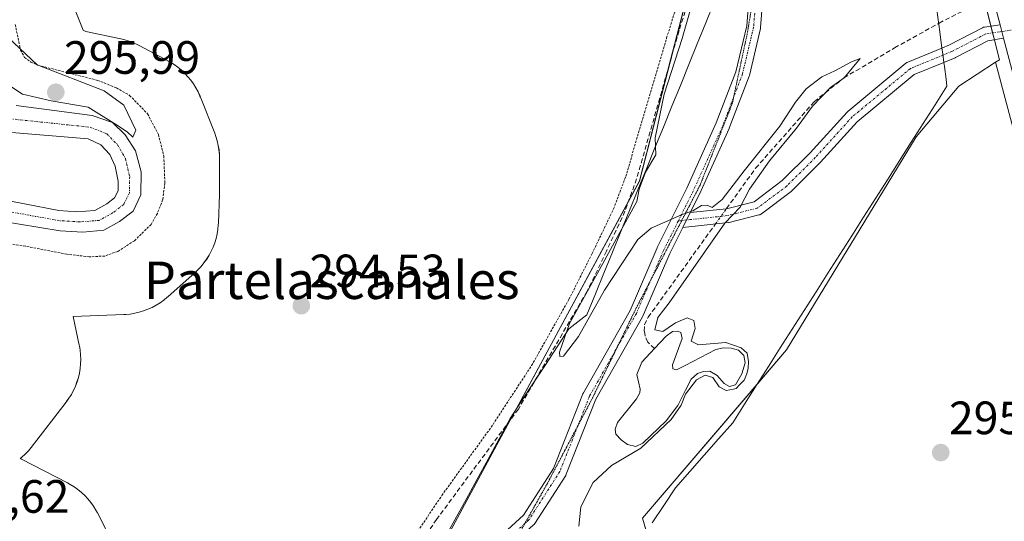
# Model space of a CAD drawing. Units: metres. Extents: x 597734 to 601196, y 4692104 to 4694466.
# Drawn here: x 600847 to 601058, y 4694015 to 4694123 of the extents above; entities that cross this region are included whole.
import ezdxf
from ezdxf.enums import TextEntityAlignment as Align

# ---------------------------------------------------------------- set-up
doc = ezdxf.new("R2010")
doc.units = ezdxf.units.M
doc.header["$MEASUREMENT"] = 0
for name, pattern in [('TRAZO_Y_PUNTO', [1, 0.5, -0.25, 0, -0.25]), ('TRAZOS', [0.75, 0.5, -0.25]), ('TRAZOS2', [0.375, 0.25, -0.125]), ('TRAZOSX2', [1.5, 1, -0.5])]:
    doc.linetypes.add(name, pattern=pattern)
for name, color, linetype, lineweight in [('Alambrada', 19, 'TRAZOS', 0), ('Camino', 19, 'Continuous', 0), ('Camino Cxs', 19, 'Continuous', 0), ('Camino eje', 39, 'TRAZO_Y_PUNTO', 13), ('Carretera de calzada única', 19, 'Continuous', 13), ('Carretera de calzada única Cxs', 19, 'Continuous', 13), ('Carátula', 7, 'Continuous', 5), ('Corriente artificial lineal', 5, 'TRAZOSX2', 13), ('Corriente artificial lineal oculto', 135, 'TRAZO_Y_PUNTO', 13), ('Corriente natural Cxs', 5, 'Continuous', 13), ('Corriente natural eje', 5, 'TRAZO_Y_PUNTO', 0), ('Corriente natural superficial', 5, 'Continuous', 13), ('Cultivos herbáceos CxS', 92, 'Continuous', 0), ('Curva de nivel normal', 36, 'Continuous', 0), ('Espacio natural protegido', 2, 'Continuous', 13), ('Espacio natural protegido CxS', 2, 'Continuous', 0), ('Laguna', 142, 'Continuous', 13), ('Laguna Cxs', 142, 'Continuous', 13), ('Núcleo urbano', 19, 'Continuous', 0), ('Núcleo urbano CxS', 19, 'Continuous', 0), ('Punto de cota en terreno', 7, 'Continuous', 0), ('Rótulo de punto de cota en terreno', 19, 'Continuous', 0), ('Suelo desnudo', 252, 'Continuous', 0), ('Suelo desnudo CxS', 43, 'Continuous', 0), ('Texto cartográfico', 19, 'Continuous', 0), ('Vía pecuaria', 92, 'Continuous', 13), ('Vía pecuaria CxS', 92, 'Continuous', 13), ('Vía pecuaria eje', 92, 'TRAZOS2', 0)]:
    doc.layers.add(name, color=color, linetype=linetype, lineweight=lineweight)
doc.styles.add('Arial', font='txt', dxfattribs={"height": 0.2})

# ---------------------------------------------------------------- blocks, each defined once
blk = doc.blocks.new('*U156')
at = {"layer": 'Cultivos herbáceos CxS', "color": 92, "linetype": 'Continuous', "lineweight": 0}
blk.add_polyline3d([(600843.89, 4694098.51, 293.62), (600861.94, 4694097.03, 293.65), (600864.68, 4694095.71, 293.7), (600866.55, 4694093.68, 293.44), (600867.74, 4694091.17, 293.6), (600868.34, 4694087.93, 293.68), (600868.34, 4694085.89, 293.75), (600867.57, 4694084.42, 293.73), (600865.96, 4694083.13, 293.68), (600863.33, 4694081.7, 293.72), (600859.52, 4694081.42, 293.67), (600855.65, 4694081.65, 293.55), (600833.54, 4694085.98, 293.76)], dxfattribs=at)
blk = doc.blocks.new('*U163')
at = {"layer": 'Espacio natural protegido CxS', "color": 2, "linetype": 'Continuous', "lineweight": 0}
blk.add_polyline3d([(600859.32, 4694124.22, 294.51), (600860.86, 4694120.29, 294.52), (600861.41, 4694119.98, 294.52), (600868.94, 4694118.43, 294.54), (600869.81, 4694118.23, 294.54), (600870.74, 4694117.94, 294.54), (600871.66, 4694117.6, 294.54), (600872.56, 4694117.19, 294.54), (600873.04, 4694116.95, 294.54), (600879.15, 4694113.65, 294.54), (600879.54, 4694113.44, 294.54), (600880.37, 4694112.92, 294.54), (600881.17, 4694112.35, 294.54), (600881.93, 4694111.72, 294.54), (600882.64, 4694111.05, 294.54), (600883.31, 4694110.34, 294.54), (600883.94, 4694109.58, 294.54), (600884.51, 4694108.78, 294.54), (600885.03, 4694107.95, 294.54), (600885.49, 4694107.08, 294.54), (600885.9, 4694106.19, 294.54), (600885.99, 4694105.96, 294.54), (600889.05, 4694098.21, 294.55), (600889.3, 4694097.52, 294.55), (600889.59, 4694096.58, 294.55), (600889.81, 4694095.62, 294.55), (600889.97, 4694094.65, 294.54), (600890.07, 4694093.68, 294.54), (600890.1, 4694092.71, 294.54), (600890.1, 4694085.71, 294.53), (600890.1, 4694085.7, 294.53), (600890.09, 4694085.09, 294.53), (600889.84, 4694078.99, 294.52), (600889.82, 4694078.62, 294.52), (600889.73, 4694077.64, 294.52), (600889.57, 4694076.68, 294.52), (600889.34, 4694075.72, 294.52), (600889.06, 4694074.78, 294.52), (600888.71, 4694073.86, 294.52), (600888.31, 4694072.97, 294.52), (600887.84, 4694072.1, 294.51), (600887.33, 4694071.27, 294.51), (600886.75, 4694070.47, 294.51), (600886.13, 4694069.71, 294.51), (600885.46, 4694068.99, 294.51), (600884.84, 4694068.41, 294.51), (600878.99, 4694063.19, 294.48), (600878.89, 4694063.1, 294.48), (600878.13, 4694062.48, 294.48), (600877.33, 4694061.91, 294.48), (600876.5, 4694061.39, 294.48), (600875.64, 4694060.93, 294.48), (600874.74, 4694060.52, 294.48), (600873.82, 4694060.18, 294.47), (600872.88, 4694059.89, 294.47), (600871.93, 4694059.67, 294.47), (600870.96, 4694059.51, 294.46), (600869.98, 4694059.41, 294.46), (600869.59, 4694059.39, 294.46), (600858.75, 4694058.97, 294.41), (600860.03, 4694052.87, 294.42), (600860.05, 4694052.73, 294.42), (600860.21, 4694051.76, 294.42), (600860.31, 4694050.78, 294.42), (600860.34, 4694049.8, 294.42), (600860.31, 4694048.82, 294.42), (600860.21, 4694047.84, 294.42), (600860.05, 4694046.88, 294.42), (600859.83, 4694045.92, 294.41), (600859.54, 4694044.98, 294.41), (600859.2, 4694044.06, 294.41), (600858.79, 4694043.17, 294.41), (600858.33, 4694042.3, 294.41), (600857.81, 4694041.47, 294.41), (600857.24, 4694040.67, 294.41), (600857.19, 4694040.61, 294.41), (600849.69, 4694030.93, 294.37), (600849.12, 4694030.24, 294.36), (600848.44, 4694029.52, 294.36), (600847.73, 4694028.85, 294.36), (600847.38, 4694028.56, 294.35), (600847.42, 4694028.54, 294.35), (600847.67, 4694028.41, 294.35), (600857.48, 4694023.35, 294.38), (600858.09, 4694023.01, 294.38), (600858.93, 4694022.49, 294.38), (600859.72, 4694021.92, 294.38), (600860.48, 4694021.3, 294.38), (600861.2, 4694020.63, 294.37), (600861.87, 4694019.91, 294.37), (600862.49, 4694019.15, 294.38), (600863.06, 4694018.35, 294.38), (600863.58, 4694017.52, 294.38), (600863.9, 4694016.95, 294.38), (600867.47, 4694010.09, 294.38)], dxfattribs=at)
blk = doc.blocks.new('*U165')
at = {"layer": 'Espacio natural protegido CxS', "color": 2, "linetype": 'Continuous', "lineweight": 0}
blk.add_polyline3d([(600859.319, 4694124.2187, 294.5066), (600860.863, 4694120.2859, 294.5222), (600861.4102, 4694119.9809, 294.5223), (600868.9449, 4694118.4309, 294.5392), (600869.8059, 4694118.2279, 294.5397), (600870.7449, 4694117.9431, 294.5404), (600871.6639, 4694117.5979, 294.541), (600872.5579, 4694117.1919, 294.5407), (600873.0379, 4694116.9449, 294.5406), (600879.1508, 4694113.6508, 294.5402), (600879.5368, 4694113.4358, 294.5397), (600880.3698, 4694112.9178, 294.5386), (600881.1691, 4694112.3458, 294.5372), (600881.9265, 4694111.7238, 294.537), (600882.6428, 4694111.0518, 294.5376), (600883.3148, 4694110.3358, 294.5376), (600883.9368, 4694109.5768, 294.537), (600884.5088, 4694108.7788, 294.5359), (600885.0257, 4694107.9458, 294.5367), (600885.4897, 4694107.0798, 294.5385), (600885.8957, 4694106.1858, 294.5403), (600885.9867, 4694105.9588, 294.5407), (600889.0496, 4694098.2098, 294.5496), (600889.3036, 4694097.5178, 294.5493), (600889.5886, 4694096.5788, 294.5483), (600889.8116, 4694095.6218, 294.5468), (600889.9716, 4694094.6538, 294.5449), (600890.0676, 4694093.6768, 294.5427), (600890.0995, 4694092.7058, 294.542), (600890.1035, 4694085.7139, 294.53), (600890.1035, 4694085.7039, 294.53), (600890.0905, 4694085.0909, 294.5277), (600889.8414, 4694078.9879, 294.5169), (600889.8224, 4694078.6199, 294.5165), (600889.7264, 4694077.6429, 294.5163), (600889.5654, 4694076.6749, 294.5161), (600889.3433, 4694075.7179, 294.5159), (600889.0573, 4694074.7789, 294.5158), (600888.7123, 4694073.8599, 294.5159), (600888.3073, 4694072.9659, 294.5153), (600887.8443, 4694072.0999, 294.5142), (600887.3253, 4694071.2659, 294.5129), (600886.7543, 4694070.4689, 294.5113), (600886.1313, 4694069.711, 294.5096), (600885.4603, 4694068.994, 294.5079), (600884.8403, 4694068.408, 294.5063), (600878.9882, 4694063.186, 294.4836), (600878.8912, 4694063.101, 294.4836), (600878.1322, 4694062.479, 294.4832), (600877.3342, 4694061.907, 294.4828), (600876.5002, 4694061.3881, 294.4825), (600875.6354, 4694060.9251, 294.4794), (600874.7412, 4694060.5211, 294.4765), (600873.8222, 4694060.1751, 294.4736), (600872.8834, 4694059.8893, 294.4709), (600871.9272, 4694059.6671, 294.4682), (600870.9592, 4694059.5081, 294.4644), (600869.9822, 4694059.4121, 294.4597), (600869.5882, 4694059.3901, 294.4577), (600858.7522, 4694058.9652, 294.4079), (600860.0264, 4694052.8662, 294.4184), (600860.0531, 4694052.7292, 294.4185), (600860.2131, 4694051.7602, 294.4192), (600860.3101, 4694050.7832, 294.4197), (600860.3411, 4694049.8022, 294.4199), (600860.3101, 4694048.8212, 294.4202), (600860.2131, 4694047.8442, 294.4188), (600860.0531, 4694046.8762, 294.4168), (600859.8301, 4694045.9202, 294.4147), (600859.544, 4694044.9802, 294.4128), (600859.2, 4694044.0622, 294.4109), (600858.794, 4694043.1683, 294.4093), (600858.331, 4694042.3033, 294.4083), (600857.814, 4694041.4683, 294.4073), (600857.242, 4694040.6723, 294.4064), (600857.195, 4694040.6103, 294.4063), (600849.6919, 4694030.9344, 294.3669), (600849.1159, 4694030.2364, 294.3636), (600848.4439, 4694029.5194, 294.3597), (600847.7279, 4694028.8494, 294.3556), (600847.3769, 4694028.5604, 294.3536), (600847.4199, 4694028.5401, 294.3538), (600847.6709, 4694028.4144, 294.3548), (600857.478, 4694023.3463, 294.3775), (600858.0938, 4694023.0113, 294.3784), (600858.9258, 4694022.4923, 294.3789), (600859.7248, 4694021.9213, 294.3785), (600860.4828, 4694021.2983, 294.3772), (600861.1997, 4694020.6273, 294.3748), (600861.8707, 4694019.9103, 294.3741), (600862.4937, 4694019.1523, 294.3753), (600863.0647, 4694018.3533, 294.3766), (600863.5837, 4694017.5213, 294.3773), (600863.8989, 4694016.9463, 294.3774), (600867.4686, 4694010.0893, 294.3769)], dxfattribs=at)
blk = doc.blocks.new('*U167')
at = {"layer": 'Espacio natural protegido', "color": 2, "linetype": 'Continuous', "lineweight": 13}
blk.add_polyline3d([(600859.32, 4694124.22, 294.51), (600860.86, 4694120.29, 294.52), (600861.41, 4694119.98, 294.52), (600868.94, 4694118.43, 294.54), (600869.81, 4694118.23, 294.54), (600870.74, 4694117.94, 294.54), (600871.66, 4694117.6, 294.54), (600872.56, 4694117.19, 294.54), (600873.04, 4694116.95, 294.54), (600879.15, 4694113.65, 294.54), (600879.54, 4694113.44, 294.54), (600880.37, 4694112.92, 294.54), (600881.17, 4694112.35, 294.54), (600881.93, 4694111.72, 294.54), (600882.64, 4694111.05, 294.54), (600883.31, 4694110.34, 294.54), (600883.94, 4694109.58, 294.54), (600884.51, 4694108.78, 294.54), (600885.03, 4694107.95, 294.54), (600885.49, 4694107.08, 294.54), (600885.9, 4694106.19, 294.54), (600885.99, 4694105.96, 294.54), (600889.05, 4694098.21, 294.55), (600889.3, 4694097.52, 294.55), (600889.59, 4694096.58, 294.55), (600889.81, 4694095.62, 294.55), (600889.97, 4694094.65, 294.54), (600890.07, 4694093.68, 294.54), (600890.1, 4694092.71, 294.54), (600890.1, 4694085.71, 294.53), (600890.1, 4694085.7, 294.53), (600890.09, 4694085.09, 294.53), (600889.84, 4694078.99, 294.52), (600889.82, 4694078.62, 294.52), (600889.73, 4694077.64, 294.52), (600889.57, 4694076.68, 294.52), (600889.34, 4694075.72, 294.52), (600889.06, 4694074.78, 294.52), (600888.71, 4694073.86, 294.52), (600888.31, 4694072.97, 294.52), (600887.84, 4694072.1, 294.51), (600887.33, 4694071.27, 294.51), (600886.75, 4694070.47, 294.51), (600886.13, 4694069.71, 294.51), (600885.46, 4694068.99, 294.51), (600884.84, 4694068.41, 294.51), (600878.99, 4694063.19, 294.48), (600878.89, 4694063.1, 294.48), (600878.13, 4694062.48, 294.48), (600877.33, 4694061.91, 294.48), (600876.5, 4694061.39, 294.48), (600875.64, 4694060.93, 294.48), (600874.74, 4694060.52, 294.48), (600873.82, 4694060.18, 294.47), (600872.88, 4694059.89, 294.47), (600871.93, 4694059.67, 294.47), (600870.96, 4694059.51, 294.46), (600869.98, 4694059.41, 294.46), (600869.59, 4694059.39, 294.46), (600858.75, 4694058.97, 294.41), (600860.03, 4694052.87, 294.42), (600860.05, 4694052.73, 294.42), (600860.21, 4694051.76, 294.42), (600860.31, 4694050.78, 294.42), (600860.34, 4694049.8, 294.42), (600860.31, 4694048.82, 294.42), (600860.21, 4694047.84, 294.42), (600860.05, 4694046.88, 294.42), (600859.83, 4694045.92, 294.41), (600859.54, 4694044.98, 294.41), (600859.2, 4694044.06, 294.41), (600858.79, 4694043.17, 294.41), (600858.33, 4694042.3, 294.41), (600857.81, 4694041.47, 294.41), (600857.24, 4694040.67, 294.41), (600857.19, 4694040.61, 294.41), (600849.69, 4694030.93, 294.37), (600849.12, 4694030.24, 294.36), (600848.44, 4694029.52, 294.36), (600847.73, 4694028.85, 294.36), (600847.38, 4694028.56, 294.35), (600847.42, 4694028.54, 294.35), (600847.67, 4694028.41, 294.35), (600857.48, 4694023.35, 294.38), (600858.09, 4694023.01, 294.38), (600858.93, 4694022.49, 294.38), (600859.72, 4694021.92, 294.38), (600860.48, 4694021.3, 294.38), (600861.2, 4694020.63, 294.37), (600861.87, 4694019.91, 294.37), (600862.49, 4694019.15, 294.38), (600863.06, 4694018.35, 294.38), (600863.58, 4694017.52, 294.38), (600863.9, 4694016.95, 294.38), (600867.47, 4694010.09, 294.38)], dxfattribs=at)
blk = doc.blocks.new('5PATER')
at = {"layer": 'Carátula', "linetype": 'Continuous', "lineweight": 5}
h = blk.add_hatch(color=250, dxfattribs=at)
edge = h.paths.add_edge_path()
edge.add_ellipse((0, 0.01), major_axis=(-1.33, -1.34), ratio=0.999422, start_angle=0, end_angle=360)
blk = doc.blocks.new('*U191')
at = {"layer": 'Carretera de calzada única Cxs', "color": 19, "linetype": 'Continuous', "lineweight": 13}
blk.add_polyline3d([(601124.05, 4693868.98, 297.34), (601105.51, 4693939.73, 296.44), (601095.87, 4693976.39, 296.2), (601092.46, 4693988.53, 296.25), (601084.76, 4694018.46, 296.05), (601058.12, 4694118.56, 295.88), (601057.34, 4694121.47, 295.86), (601033.84, 4694209.78, 295.9)], dxfattribs=at)

msp = doc.modelspace()

# ---------------------------------------------------------------- linework, layer by layer
at = {"layer": 'Alambrada', "color": 19, "linetype": 'TRAZOS', "lineweight": 0}
for points in [[(600878.84, 4693863.83, 294.23), (600883.09, 4693881.73, 294.39), (600887.48, 4693899.12, 294.19), (600891.02, 4693914.46, 294.34), (600901.05, 4693944.85, 294.43), (600906.12, 4693957.38, 294.36), (600922.07, 4693992.71, 294.46), (600931.77, 4694011.78, 294.53), (600937.73, 4694020.67, 294.53), (600948.28, 4694035.26, 294.57), (600956.96, 4694048.48, 294.55), (600964.96, 4694062.64, 294.81), (600969.92, 4694072.44, 295.01), (600974.53, 4694082.03, 294.61), (600977.13, 4694088.96, 294.96), (600985.89, 4694118.64, 294.96), (600993.26, 4694141.94, 294.83)], [(600846.3, 4694121.51, 297.9), (600847.46, 4694116.04, 295.3), (600848.3, 4694114.46, 295.26), (600849.68, 4694113.44, 294.7), (600851.16, 4694112.8, 294.67), (600863.96, 4694109.55, 294.77), (600868.01, 4694107.93, 294.84), (600870.82, 4694106.33, 294.87), (600874.67, 4694102.37, 294.66), (600876.99, 4694097.94, 294.64), (600878.15, 4694093.37, 294.61), (600878.37, 4694087.53, 297.61), (600877.89, 4694083.94, 294.77), (600876.76, 4694081.07, 296.72), (600875.43, 4694078.71, 296.54), (600871.87, 4694075.21, 296.74), (600868.28, 4694072.93, 296.38), (600865.48, 4694071.93, 298.3), (600862.17, 4694071.76, 297.75), (600857.38, 4694072.33, 297.31), (600848.51, 4694074.03, 295.01), (600842.7, 4694074.8, 295.6)]]:
    msp.add_polyline3d(points, dxfattribs=at)
at = {"layer": 'Camino', "color": 19, "linetype": 'Continuous', "lineweight": 0}
for points in [[(600946.65, 4694008.61, 294.68), (600955.23, 4694016.41, 294.68), (600961.66, 4694026.44, 294.71), (600967.96, 4694042.44, 294.75), (600968.05, 4694042.64, 294.75), (600978.06, 4694060.29, 294.74), (600983.85, 4694073.71, 294.88), (600983.89, 4694073.79, 294.88), (600990.23, 4694086.46, 295.01), (600996.54, 4694100.42, 295.1), (601000.73, 4694111.39, 294.95), (601003.06, 4694121.24, 294.97), (601004.37, 4694138.32, 295)], [(601007.36, 4694138.01, 294.95), (601006.04, 4694120.89, 294.95), (601006.02, 4694120.75, 294.95), (601006, 4694120.66, 294.95), (601003.62, 4694110.61, 294.94), (601003.57, 4694110.43, 294.95), (600999.33, 4694099.31, 295.1), (600999.3, 4694099.22, 295.1), (600992.95, 4694085.2, 295), (600992.92, 4694085.15, 295), (600990.97, 4694081.25, 294.98)], [(601044.89, 4694116.48, 295.32), (601046.49, 4694117.14, 295.4), (601053.58, 4694120.82, 295.44), (601053.8, 4694120.91, 295.46), (601054.04, 4694120.97, 295.49), (601057.34, 4694121.47, 295.86)], [(601058.12, 4694118.56, 295.88), (601057.34, 4694121.47, 295.86)], [(601058.12, 4694118.56, 295.88), (601054.74, 4694118.04, 295.67), (601047.82, 4694114.45, 295.36), (601047.7, 4694114.39, 295.36), (601045.29, 4694113.4, 295.27)], [(600990.97, 4694081.25, 294.98), (600998.71, 4694082.07, 294.88), (601004.66, 4694083.56, 294.98), (601010.69, 4694088.08, 294.99), (601016.67, 4694094.06, 294.97), (601024.58, 4694102.77, 295.07), (601024.73, 4694102.91, 295.07), (601037.17, 4694113.23, 295.21), (601037.38, 4694113.38, 295.21), (601037.56, 4694113.46, 295.21), (601044.89, 4694116.48, 295.32)], [(601045.29, 4694113.4, 295.27), (601038.91, 4694110.78, 295.2), (601026.73, 4694100.67, 295.09), (601018.87, 4694092.02, 295.04), (601018.82, 4694091.97, 295.04), (601012.73, 4694085.88, 295.08), (601012.64, 4694085.79, 295.07), (601012.57, 4694085.74, 295.07), (601006.22, 4694080.98, 295.08), (601006.05, 4694080.87, 295.08), (601005.87, 4694080.78, 295.08), (601005.68, 4694080.72, 295.07), (600999.33, 4694079.14, 294.89), (600999.23, 4694079.11, 294.88), (600999.13, 4694079.1, 294.88)], [(600990.97, 4694081.25, 294.98), (600989.38, 4694078.06, 294.93)], [(600990.97, 4694081.25, 294.98), (600989.38, 4694078.06, 294.93)], [(600989.38, 4694078.06, 294.93), (600986.59, 4694072.48, 294.86), (600980.79, 4694059.03, 294.61), (600980.71, 4694058.88, 294.61), (600970.71, 4694041.25, 294.79), (600964.4, 4694025.21, 294.74), (600964.3, 4694025.01, 294.74), (600964.27, 4694024.95, 294.73), (600957.65, 4694014.63, 294.72), (600957.54, 4694014.47, 294.72), (600957.4, 4694014.33, 294.72), (600948.82, 4694006.53, 294.7), (600942.94, 4693997.07, 294.56), (600939.56, 4693986.65, 294.75), (600935.08, 4693973.76, 294.61), (600931.93, 4693959.03, 294.5), (600931.9, 4693958.93, 294.49), (600927.4, 4693943.32, 294.52), (600927.37, 4693943.22, 294.51), (600927.31, 4693943.08, 294.51), (600920.46, 4693928.84, 294.28), (600914.96, 4693914.95, 294.23), (600909.98, 4693896.1, 294.13), (600908.14, 4693878.75, 294.1)], [(600999.13, 4694079.1, 294.88), (600989.38, 4694078.06, 294.93)]]:
    msp.add_polyline3d(points, dxfattribs=at)
at = {"layer": 'Camino Cxs', "color": 19, "linetype": 'Continuous', "lineweight": 0}
for points in [[(600946.65, 4694008.61, 294.68), (600955.23, 4694016.41, 294.68), (600961.66, 4694026.44, 294.71), (600967.96, 4694042.44, 294.75), (600968.05, 4694042.64, 294.75), (600978.06, 4694060.29, 294.74), (600983.85, 4694073.71, 294.88), (600983.89, 4694073.79, 294.88), (600990.23, 4694086.46, 295.01), (600996.54, 4694100.42, 295.1), (601000.73, 4694111.39, 294.95), (601003.06, 4694121.24, 294.97), (601004.37, 4694138.32, 295)], [(601007.36, 4694138.01, 294.95), (601006.04, 4694120.89, 294.95), (601006.02, 4694120.75, 294.95), (601006, 4694120.66, 294.95), (601003.62, 4694110.61, 294.94), (601003.57, 4694110.43, 294.95), (600999.33, 4694099.31, 295.1), (600999.3, 4694099.22, 295.1), (600992.95, 4694085.2, 295), (600992.92, 4694085.15, 295), (600990.97, 4694081.25, 294.98), (600989.38, 4694078.06, 294.93), (600986.59, 4694072.48, 294.86), (600980.79, 4694059.03, 294.61), (600980.71, 4694058.88, 294.61), (600970.71, 4694041.25, 294.79), (600964.4, 4694025.21, 294.74), (600964.3, 4694025.01, 294.74), (600964.27, 4694024.95, 294.73), (600957.65, 4694014.63, 294.72)]]:
    msp.add_polyline3d(points, dxfattribs=at)
msp.add_polyline3d([(600999.13, 4694079.1, 294.88), (600989.38, 4694078.06, 294.93), (600990.97, 4694081.25, 294.98), (600998.71, 4694082.07, 294.88), (601004.66, 4694083.56, 294.98), (601010.69, 4694088.08, 294.99), (601016.67, 4694094.06, 294.97), (601024.58, 4694102.77, 295.07), (601024.73, 4694102.91, 295.07), (601037.17, 4694113.23, 295.21), (601037.38, 4694113.38, 295.21), (601037.56, 4694113.46, 295.21), (601044.89, 4694116.48, 295.32), (601046.49, 4694117.14, 295.4), (601053.58, 4694120.82, 295.44), (601053.8, 4694120.91, 295.46), (601054.04, 4694120.97, 295.49), (601057.34, 4694121.47, 295.86), (601058.12, 4694118.56, 295.88), (601054.74, 4694118.04, 295.67), (601047.82, 4694114.45, 295.36), (601047.7, 4694114.39, 295.36), (601045.29, 4694113.4, 295.27), (601038.91, 4694110.78, 295.2), (601026.73, 4694100.67, 295.09), (601018.87, 4694092.02, 295.04), (601018.82, 4694091.97, 295.04), (601012.73, 4694085.88, 295.08), (601012.64, 4694085.79, 295.07), (601012.57, 4694085.74, 295.07), (601006.22, 4694080.98, 295.08), (601006.05, 4694080.87, 295.08), (601005.87, 4694080.78, 295.08), (601005.68, 4694080.72, 295.07), (600999.33, 4694079.14, 294.89), (600999.23, 4694079.11, 294.88), (600999.13, 4694079.1, 294.88)], close=True, dxfattribs=at)
at = {"layer": 'Camino eje', "color": 39, "linetype": 'TRAZO_Y_PUNTO', "lineweight": 13}
for points in [[(601019.88, 4694215.37, 295.61), (601020.68, 4694207.52, 295.51), (601019.89, 4694202.76, 295.28), (601014.6, 4694193.5, 295.19), (601010.89, 4694185.83, 295.23), (601007.98, 4694178.16, 295.02), (601008.25, 4694162.81, 295.12), (601007.98, 4694149.85, 294.99), (601005.87, 4694138.2, 294.98), (601004.54, 4694121.01, 294.96), (601002.16, 4694110.95, 294.95), (600997.93, 4694099.84, 295.11), (600991.58, 4694085.82, 295.02), (600988.41, 4694079.47, 294.96)], [(601060.46, 4694120.43, 296.01), (601054.27, 4694119.49, 295.62), (601047.13, 4694115.78, 295.38), (601038.13, 4694112.08, 295.2), (601025.69, 4694101.76, 295.07), (601017.76, 4694093.03, 294.99), (601011.67, 4694086.94, 295.02), (601005.32, 4694082.18, 295.03), (600998.97, 4694080.59, 294.88), (600988.41, 4694079.47, 294.96)], [(600988.41, 4694079.47, 294.96), (600985.23, 4694073.12, 294.87), (600979.41, 4694059.62, 294.68), (600969.36, 4694041.9, 294.77), (600963.01, 4694025.76, 294.72), (600956.39, 4694015.44, 294.7), (600947.66, 4694007.5, 294.7), (600941.57, 4693997.71, 294.48), (600938.13, 4693987.13, 294.7), (600933.64, 4693974.16, 294.6), (600930.46, 4693959.35, 294.49), (600925.96, 4693943.73, 294.45), (600919.08, 4693929.45, 294.3), (600913.53, 4693915.42, 294.24), (600908.5, 4693896.37, 294.1), (600906.65, 4693878.91, 294.09), (600905.59, 4693869.12, 294.05), (600903.74, 4693864.62, 294.02), (600894.81, 4693850.89, 294.08)]]:
    msp.add_polyline3d(points, dxfattribs=at)
at = {"layer": 'Carretera de calzada única', "color": 19, "linetype": 'Continuous', "lineweight": 13}
for points in [[(601057.34, 4694121.47, 295.86), (601033.84, 4694209.78, 295.9)], [(601058.12, 4694118.56, 295.88), (601057.34, 4694121.47, 295.86)], [(601130.82, 4693813.33, 298.41), (601132.16, 4693816.96, 298.37), (601132.89, 4693821.48, 298.28), (601132.41, 4693829.17, 298.1), (601124.05, 4693868.98, 297.34), (601105.51, 4693939.73, 296.44), (601095.87, 4693976.39, 296.2), (601092.46, 4693988.53, 296.25), (601084.76, 4694018.46, 296.05), (601058.12, 4694118.56, 295.88)]]:
    msp.add_polyline3d(points, dxfattribs=at)
at = {"layer": 'Corriente artificial lineal', "color": 5, "linetype": 'TRAZOSX2', "lineweight": 13}
for points in [[(600998.73, 4694082.08, 294.88), (601004.97, 4694090.73, 294.85), (601017.52, 4694104.98, 294.93), (601023.89, 4694110.09, 294.91), (601034.74, 4694116.5, 295), (601044.3, 4694121.82, 294.98), (601050.23, 4694124.83, 294.88), (601049.03, 4694130.91, 295.45), (601033.82, 4694195.15, 295.52), (601033.17, 4694196.82, 295.4), (601031.81, 4694197.77, 295.16), (601027.02, 4694199.2, 295.42), (601020.55, 4694200.71, 295.3)], [(600999.16, 4694153.89, 294.96), (600997.65, 4694148.6, 295.07), (600988.56, 4694120.2, 294.85), (600979.47, 4694088.47, 294.77), (600976.97, 4694081.52, 294.59), (600973.02, 4694072.99, 294.72), (600968.86, 4694064.37, 294.69), (600954.12, 4694039.16, 294.65), (600936.61, 4694015.54, 294.49), (600930.93, 4694007.29, 294.47), (600921.95, 4693988.88, 294.4)], [(600983.29, 4694052.1, 293.85), (600981.85, 4694053.5, 294.1), (600981.3, 4694054.77, 294.26), (600981.1, 4694055.87, 294.36), (600981.18, 4694057.19, 294.46), (600981.95, 4694058.82, 294.61), (600996.37, 4694078.81, 294.69)]]:
    msp.add_polyline3d(points, dxfattribs=at)
at = {"layer": 'Corriente artificial lineal oculto', "color": 135, "linetype": 'TRAZO_Y_PUNTO', "lineweight": 13}
msp.add_polyline3d([(600996.37, 4694078.81, 294.69), (600998.73, 4694082.08, 294.88)], dxfattribs=at)
at = {"layer": 'Corriente natural Cxs', "color": 5, "linetype": 'Continuous', "lineweight": 13}
for points in [[(600846.47, 4694104.14, 294.02), (600862.79, 4694102.02, 293.93), (600867.13, 4694100.51, 294.55), (600869.88, 4694097.87, 294.61), (600872.09, 4694094.45, 294.37), (600873.32, 4694089.99, 294.24), (600873.25, 4694085.06, 294.23), (600871.55, 4694081.56, 294.16), (600868.66, 4694079.33, 293.94), (600865.29, 4694077.45, 293.88), (600860.79, 4694077.07, 293.86), (600855.9, 4694077.35, 293.71), (600834.1, 4694080.91, 293.57)], [(600833.54, 4694085.98, 293.76), (600855.65, 4694081.65, 293.55), (600859.52, 4694081.42, 293.67), (600863.33, 4694081.7, 293.72), (600865.96, 4694083.13, 293.68), (600867.57, 4694084.42, 293.73), (600868.34, 4694085.89, 293.75), (600868.34, 4694087.93, 293.68), (600867.74, 4694091.17, 293.6), (600866.55, 4694093.68, 293.44), (600864.68, 4694095.71, 293.7), (600861.94, 4694097.03, 293.65), (600843.89, 4694098.51, 293.62)]]:
    msp.add_polyline3d(points, dxfattribs=at)
at = {"layer": 'Corriente natural eje', "color": 5, "linetype": 'TRAZO_Y_PUNTO', "lineweight": 0}
msp.add_polyline3d([(600845.18, 4694101.32, 293.77), (600862.36, 4694099.52, 293.65), (600865.91, 4694098.11, 293.9), (600868.22, 4694095.78, 293.99), (600869.92, 4694092.81, 293.92), (600870.83, 4694088.96, 293.91), (600870.8, 4694085.47, 293.97), (600869.56, 4694082.99, 293.94), (600867.31, 4694081.23, 293.77), (600864.31, 4694079.57, 293.72), (600860.16, 4694079.24, 293.67), (600855.77, 4694079.5, 293.53), (600833.82, 4694083.45, 293.47)], dxfattribs=at)
at = {"layer": 'Corriente natural superficial', "color": 5, "linetype": 'Continuous', "lineweight": 13}
for points in [[(600846.47, 4694104.14, 294.02), (600862.79, 4694102.02, 293.93), (600867.13, 4694100.51, 294.55), (600869.88, 4694097.87, 294.61), (600872.09, 4694094.45, 294.37), (600873.32, 4694089.99, 294.24), (600873.25, 4694085.06, 294.23), (600871.55, 4694081.56, 294.16), (600868.66, 4694079.33, 293.94), (600865.29, 4694077.45, 293.88), (600860.79, 4694077.07, 293.86), (600855.9, 4694077.35, 293.71), (600834.1, 4694080.91, 293.57)], [(600833.54, 4694085.98, 293.76), (600855.65, 4694081.65, 293.55), (600859.52, 4694081.42, 293.67), (600863.33, 4694081.7, 293.72), (600865.96, 4694083.13, 293.68), (600867.57, 4694084.42, 293.73), (600868.34, 4694085.89, 293.75), (600868.34, 4694087.93, 293.68), (600867.74, 4694091.17, 293.6), (600866.55, 4694093.68, 293.44), (600864.68, 4694095.71, 293.7), (600861.94, 4694097.03, 293.65), (600843.89, 4694098.51, 293.62)]]:
    msp.add_polyline3d(points, dxfattribs=at)
at = {"layer": 'Cultivos herbáceos CxS', "color": 92, "linetype": 'Continuous', "lineweight": 0}
for points in [[(600936.52, 4694004.14, 294.65), (600938.55, 4694011.2, 294.62), (600949.01, 4694030.56, 294.65), (600952.43, 4694036.89, 294.61), (600953.5, 4694038.86, 294.62), (600977.76, 4694083.71, 294.65), (600980.08, 4694088, 294.79), (600986.76, 4694113.92, 294.54), (600991.59, 4694132.66, 294.56), (600996.13, 4694143.86, 294.82), (601004.63, 4694164.82, 294.81), (601003.76, 4694165.16, 294.58), (601001.25, 4694166.18, 293.84), (600998.87, 4694167.15, 293.45), (600998.38, 4694167.35, 293.38), (600990.9, 4694172.15, 294.37), (600989.15, 4694173.28, 294.74), (600943.96, 4694151.18, 294.74), (600926.43, 4694187.02, 294.58), (601000.46, 4694224.94, 295.11), (601011.14, 4694229.89, 295.45)], [(600991.59, 4694132.66, 294.56), (600980.08, 4694087.99, 294.79), (600949.01, 4694030.56, 294.65), (600938.55, 4694011.2, 294.62), (600936.52, 4694004.14, 294.65), (600925.67, 4693992.39, 294.76), (600921.15, 4693976.11, 294.64), (600898.54, 4693926.38, 294.29), (600883.17, 4693857.2, 293.74), (600879.54, 4693840.83, 294.38), (600878.92, 4693840.76, 294.37), (600878.86, 4693840.75, 294.37), (600865.84, 4693838.89, 294.54), (600865.74, 4693838.87, 294.54), (600862.55, 4693838.3, 294.36), (600862.54, 4693838.3, 294.36), (600860.71, 4693837.98, 294.1), (600860.07, 4693843.7, 293.6), (600858.57, 4693848.99, 293.25), (600856.91, 4693852.89, 293.6), (600854.14, 4693859.43, 293.39), (600847.82, 4693875.15, 293.27), (600847, 4693879.24, 293.32)], [(601056.37, 4694113.44, 295.3), (601048.51, 4694108.33, 295.45), (601039.39, 4694097.47, 295.44), (601011.58, 4694051.85, 295.68), (601005.42, 4694044.64, 295.49), (600980.73, 4694015.78, 295.59), (600981.58, 4694012.9, 295.51), (600984.45, 4694003.24, 295.48)], [(601116.59, 4693885.62, 296.38), (601102.61, 4693938.97, 296.09), (601092.97, 4693975.6, 295.9), (601089.57, 4693987.72, 295.97), (601089.55, 4693987.78, 295.97), (601081.86, 4694017.7, 295.75), (601056.37, 4694113.44, 295.3)], [(600834.1, 4694080.91, 293.57), (600855.9, 4694077.35, 293.71), (600860.79, 4694077.07, 293.86), (600865.29, 4694077.45, 293.88), (600868.66, 4694079.33, 293.94), (600871.55, 4694081.56, 294.16), (600873.25, 4694085.06, 294.23), (600873.32, 4694089.99, 294.24), (600872.09, 4694094.45, 294.37), (600869.88, 4694097.87, 294.61), (600867.13, 4694100.51, 294.55), (600862.79, 4694102.02, 293.93), (600846.47, 4694104.14, 294.02)], [(600834.1, 4694080.91, 293.57), (600855.9, 4694077.35, 293.71), (600860.79, 4694077.07, 293.86), (600865.29, 4694077.45, 293.88), (600868.66, 4694079.33, 293.94), (600871.55, 4694081.56, 294.16), (600873.25, 4694085.06, 294.23), (600873.32, 4694089.99, 294.24), (600872.09, 4694094.45, 294.37), (600869.88, 4694097.87, 294.61), (600867.13, 4694100.51, 294.55), (600862.79, 4694102.02, 293.93), (600846.47, 4694104.14, 294.02)], [(600843.89, 4694098.51, 293.62), (600861.94, 4694097.03, 293.65), (600864.68, 4694095.71, 293.7), (600866.55, 4694093.68, 293.44), (600867.74, 4694091.17, 293.6), (600868.34, 4694087.93, 293.68), (600868.34, 4694085.89, 293.75), (600867.57, 4694084.42, 293.73), (600865.96, 4694083.13, 293.68), (600863.33, 4694081.7, 293.72), (600859.52, 4694081.42, 293.67), (600855.65, 4694081.65, 293.55), (600833.54, 4694085.98, 293.76)]]:
    msp.add_polyline3d(points, dxfattribs=at)
msp.add_polyline3d([(601116.59, 4693885.62, 296.38), (601052.27, 4693964.81, 296.02), (601022.88, 4693986.51, 295.67), (600984.45, 4694003.24, 295.48), (600980.73, 4694015.78, 295.59), (601011.58, 4694051.85, 295.68), (601039.39, 4694097.47, 295.44), (601048.51, 4694108.33, 295.45), (601056.37, 4694113.44, 295.3), (601081.86, 4694017.7, 295.75), (601089.55, 4693987.78, 295.97), (601089.57, 4693987.72, 295.97), (601092.97, 4693975.6, 295.9), (601102.61, 4693938.97, 296.09), (601116.59, 4693885.62, 296.38)], close=True, dxfattribs=at)
at = {"layer": 'Curva de nivel normal', "color": 36, "linetype": 'Continuous', "lineweight": 0}
for points in [[(600991.09, 4694124.99, 295), (600989.22, 4694118.52, 295), (600985.35, 4694106.59, 295), (600983.43, 4694097.25, 295), (600983.59, 4694093.59, 295), (600981.39, 4694089.92, 295), (600980, 4694086.25, 295), (600979.52, 4694083.59, 295), (600971.46, 4694068.9, 295), (600965.05, 4694057.49, 295), (600962.95, 4694051.34, 295), (600963.04, 4694050.4, 295), (600963.82, 4694050.5, 295), (600967.04, 4694054.7, 295), (600972.61, 4694064.59, 295), (600979.71, 4694075.48, 295), (600982.6, 4694077.87, 295), (600989.26, 4694080.81, 295), (600991.49, 4694081.6, 295), (600993.34, 4694082.78, 295), (600994.56, 4694082.85, 295), (600995.68, 4694082.33, 295), (600997.82, 4694084.04, 295), (601002.49, 4694090.19, 295), (601010.16, 4694099.72, 295), (601013.49, 4694104.9, 295), (601015.82, 4694107.76, 295), (601019.16, 4694110.29, 295), (601021.91, 4694111.6, 295), (601025.51, 4694113.54, 295), (601027.38, 4694114.21, 295), (601023.96, 4694110.06, 295), (601021.03, 4694108.03, 295), (601017.16, 4694104.05, 295), (601013.74, 4694099.28, 295), (601007.95, 4694092.35, 295), (601003.69, 4694086.28, 295), (601001.64, 4694082.36, 295), (600998.37, 4694078.94, 295), (600986.41, 4694061.92, 295), (600983.99, 4694058.77, 295), (600983.36, 4694056.1, 295), (600985.08, 4694055.79, 295), (600987.78, 4694057.66, 295), (600990.28, 4694058.66, 295), (600991.7, 4694058.13, 295), (600991.98, 4694056.41, 295), (600991.14, 4694053.69, 295), (600992.69, 4694052.94, 295), (600998.56, 4694053.44, 295), (601001.86, 4694052.3, 295), (601003.18, 4694051.16, 295), (601003.44, 4694049.37, 295), (601003.39, 4694047.94, 295), (601003.07, 4694046.72, 295), (601002.49, 4694045.34, 295), (601001.54, 4694044.34, 295), (601000.8, 4694043.54, 295), (601000.21, 4694043.39, 295), (600998.67, 4694043.1, 295), (600997.16, 4694043.93, 295), (600995.78, 4694045.89, 295), (600994.16, 4694046.42, 295), (600992.3, 4694045.4, 295), (600989.94, 4694042.38, 295), (600989.01, 4694039.96, 295), (600986.84, 4694036.93, 295), (600980.4, 4694030.79, 295), (600974.06, 4694027.04, 295), (600970.14, 4694023.46, 295), (600967.52, 4694018.22, 295), (600967.09, 4694014.1, 295)], [(600871.53, 4694097.39, 295), (600872.15, 4694098.88, 295), (600869.55, 4694104.21, 295), (600865.37, 4694107.28, 295), (600851.02, 4694112.86, 295), (600843.51, 4694119.92, 295), (600842.08, 4694115.43, 295), (600841.94, 4694112.09, 295), (600843.88, 4694109.2, 295), (600847.84, 4694106.6, 295), (600853.98, 4694105.14, 295), (600861.92, 4694103.83, 295), (600867.98, 4694100.05, 295), (600870.28, 4694098.53, 295), (600871.53, 4694097.39, 295)]]:
    msp.add_polyline3d(points, dxfattribs=at)
at = {"layer": 'Laguna', "color": 142, "linetype": 'Continuous', "lineweight": 13}
msp.add_polyline3d([(600987.25, 4694047.8, 293.73), (600987.99, 4694047.54, 293.82), (600989.86, 4694048.51, 294.01), (600996.46, 4694051.9, 294.57), (600998.11, 4694052.29, 294.67), (600999.71, 4694052.2, 294.69), (601001.3, 4694051.75, 294.63), (601002.45, 4694050.65, 294.63), (601002.69, 4694049.05, 294.43), (601002, 4694046.73, 294.47), (601000.63, 4694044.35, 294.89), (600999.39, 4694044.02, 294.95), (600998.21, 4694044.66, 294.79), (600996.73, 4694046.35, 294.42), (600995.15, 4694047.27, 294.27), (600993.8, 4694047.22, 294.31), (600992.49, 4694046.76, 294.43), (600991.14, 4694045.56, 294.56), (600989.95, 4694043.17, 294.47), (600988.32, 4694039.92, 294.19), (600985.8, 4694036.63, 294.26), (600980.83, 4694031.82, 294.23), (600979.29, 4694031.14, 294.44), (600977.51, 4694031.57, 294.37), (600976.13, 4694032.58, 294.27), (600975, 4694033.76, 294.28), (600974.89, 4694034.85, 294.29), (600975.38, 4694036.31, 294.23), (600979.42, 4694041.33, 293.81), (600980.15, 4694042.64, 293.72), (600980.19, 4694043.42, 293.77), (600979.5, 4694046.54, 294.05), (600980.6, 4694049.21, 293.82), (600983.29, 4694052.1, 293.85), (600985.77, 4694054.76, 294.03), (600987.17, 4694055.77, 294.34), (600988.29, 4694055.86, 294.5), (600988.97, 4694055.56, 294.54), (600989.26, 4694054.29, 294.41), (600987.14, 4694048.62, 293.75), (600987.25, 4694047.8, 293.73)], dxfattribs=at)
at = {"layer": 'Laguna Cxs', "color": 142, "linetype": 'Continuous', "lineweight": 13}
msp.add_polyline3d([(600987.25, 4694047.8, 293.73), (600987.99, 4694047.54, 293.82), (600989.86, 4694048.51, 294.01), (600996.46, 4694051.9, 294.57), (600998.11, 4694052.29, 294.67), (600999.71, 4694052.2, 294.69), (601001.3, 4694051.75, 294.63), (601002.45, 4694050.65, 294.63), (601002.69, 4694049.05, 294.43), (601002, 4694046.73, 294.47), (601000.63, 4694044.35, 294.89), (600999.39, 4694044.02, 294.95), (600998.21, 4694044.66, 294.79), (600996.73, 4694046.35, 294.42), (600995.15, 4694047.27, 294.27), (600993.8, 4694047.22, 294.31), (600992.49, 4694046.76, 294.43), (600991.14, 4694045.56, 294.56), (600989.95, 4694043.17, 294.47), (600988.32, 4694039.92, 294.19), (600985.8, 4694036.63, 294.26), (600980.83, 4694031.82, 294.23), (600979.29, 4694031.14, 294.44), (600977.51, 4694031.57, 294.37), (600976.13, 4694032.58, 294.27), (600975, 4694033.76, 294.28), (600974.89, 4694034.85, 294.29), (600975.38, 4694036.31, 294.23), (600979.42, 4694041.33, 293.81), (600980.15, 4694042.64, 293.72), (600980.19, 4694043.42, 293.77), (600979.5, 4694046.54, 294.05), (600980.6, 4694049.21, 293.82), (600983.29, 4694052.1, 293.85), (600985.77, 4694054.76, 294.03), (600987.17, 4694055.77, 294.34), (600988.29, 4694055.86, 294.5), (600988.97, 4694055.56, 294.54), (600989.26, 4694054.29, 294.41), (600987.14, 4694048.62, 293.75), (600987.25, 4694047.8, 293.73)], close=True, dxfattribs=at)
at = {"layer": 'Núcleo urbano', "color": 19, "linetype": 'Continuous', "lineweight": 0}
for points in [[(601056.37, 4694113.44, 295.3), (601057.2, 4694113.98, 295.44), (601056.13, 4694118.25, 295.75), (601055.76, 4694119.71, 295.74), (601055.4, 4694121.18, 295.67), (601054.6, 4694124.34, 295.48), (601032.97, 4694210.57, 295.84), (601031.19, 4694217.64, 295.97), (601030.01, 4694222.35, 296.02), (601029.09, 4694226.04, 296), (601026.6, 4694235.94, 295.82), (601026.35, 4694236.94, 295.91), (601025.33, 4694236.47, 295.8), (601024.05, 4694235.87, 295.66), (601023.84, 4694235.78, 295.64)], [(601056.37, 4694113.44, 295.3), (601057.2, 4694113.98, 295.44), (601056.13, 4694118.25, 295.75), (601055.76, 4694119.71, 295.74), (601055.4, 4694121.18, 295.67), (601054.6, 4694124.34, 295.48), (601032.97, 4694210.57, 295.84), (601031.19, 4694217.64, 295.97), (601030.01, 4694222.35, 296.02), (601029.09, 4694226.04, 296), (601026.6, 4694235.94, 295.82), (601026.35, 4694236.94, 295.91), (601025.33, 4694236.47, 295.8), (601024.05, 4694235.87, 295.66), (601023.84, 4694235.78, 295.64)], [(600936.52, 4694004.14, 294.65), (600938.55, 4694011.2, 294.62), (600949.01, 4694030.56, 294.65), (600952.43, 4694036.89, 294.61), (600953.5, 4694038.86, 294.62), (600977.76, 4694083.71, 294.65), (600980.08, 4694088, 294.79), (600986.76, 4694113.92, 294.54), (600991.59, 4694132.66, 294.56), (600996.13, 4694143.86, 294.82), (601004.63, 4694164.82, 294.81), (601003.76, 4694165.16, 294.58), (601001.25, 4694166.18, 293.84), (600998.87, 4694167.15, 293.45), (600998.38, 4694167.35, 293.38), (600990.9, 4694172.15, 294.37), (600989.15, 4694173.28, 294.74), (600943.96, 4694151.18, 294.74), (600926.43, 4694187.02, 294.58), (601000.46, 4694224.94, 295.11), (601011.14, 4694229.89, 295.45)], [(601056.37, 4694113.44, 295.3), (601048.51, 4694108.33, 295.45), (601039.39, 4694097.47, 295.44), (601011.58, 4694051.85, 295.68), (601005.42, 4694044.64, 295.49), (600980.73, 4694015.78, 295.59), (600981.58, 4694012.9, 295.51), (600984.45, 4694003.24, 295.48)], [(601116.59, 4693885.62, 296.38), (601102.61, 4693938.97, 296.09), (601092.97, 4693975.6, 295.9), (601089.57, 4693987.72, 295.97), (601089.55, 4693987.78, 295.97), (601081.86, 4694017.7, 295.75), (601056.37, 4694113.44, 295.3)]]:
    msp.add_polyline3d(points, dxfattribs=at)
at = {"layer": 'Núcleo urbano CxS', "color": 19, "linetype": 'Continuous', "lineweight": 0}
for points in [[(601054.6, 4694124.34, 295.48), (601057.2, 4694113.98, 295.44), (601056.37, 4694113.44, 295.3), (601056.37, 4694113.44, 295.3), (601048.51, 4694108.33, 295.45), (601039.39, 4694097.47, 295.44), (601011.58, 4694051.85, 295.68), (600980.73, 4694015.78, 295.59), (600984.45, 4694003.24, 295.48), (600963.2, 4694009.57, 295.23), (600936.52, 4694004.14, 294.65), (600938.55, 4694011.2, 294.62), (600949.01, 4694030.56, 294.65), (600980.08, 4694087.99, 294.79), (600991.59, 4694132.66, 294.56)], [(601065.34, 4694124.47, 295.98), (601067.63, 4694115.69, 295.88), (601079.91, 4694068.67, 295.75), (601080.65, 4694065.9, 295.48), (601083.46, 4694055.28, 295.85), (601081.93, 4694054.49, 295.94), (601114.48, 4693930.16, 296.6), (601112.33, 4693929.38, 296.65), (601111.51, 4693929.08, 296.68), (601125.53, 4693874.62, 297.25), (601116.59, 4693885.62, 296.38), (601102.61, 4693938.97, 296.09), (601092.97, 4693975.6, 295.9), (601089.57, 4693987.72, 295.97), (601089.55, 4693987.78, 295.97), (601081.86, 4694017.7, 295.75), (601056.37, 4694113.44, 295.3), (601057.2, 4694113.98, 295.44), (601054.6, 4694124.34, 295.48)]]:
    msp.add_polyline3d(points, dxfattribs=at)
at = {"layer": 'Suelo desnudo', "color": 252, "linetype": 'Continuous', "lineweight": 0}
for points in [[(600834.1, 4694080.91, 293.57), (600855.9, 4694077.35, 293.71), (600860.79, 4694077.07, 293.86), (600865.29, 4694077.45, 293.88), (600868.66, 4694079.33, 293.94), (600871.55, 4694081.56, 294.16), (600873.25, 4694085.06, 294.23), (600873.32, 4694089.99, 294.24), (600872.09, 4694094.45, 294.37), (600869.88, 4694097.87, 294.61), (600867.13, 4694100.51, 294.55), (600862.79, 4694102.02, 293.93), (600846.47, 4694104.14, 294.02)], [(600843.89, 4694098.51, 293.62), (600861.94, 4694097.03, 293.65), (600864.68, 4694095.71, 293.7), (600866.55, 4694093.68, 293.44), (600867.74, 4694091.17, 293.6), (600868.34, 4694087.93, 293.68), (600868.34, 4694085.89, 293.75), (600867.57, 4694084.42, 293.73), (600865.96, 4694083.13, 293.68), (600863.33, 4694081.7, 293.72), (600859.52, 4694081.42, 293.67), (600855.65, 4694081.65, 293.55), (600833.54, 4694085.98, 293.76)]]:
    msp.add_polyline3d(points, dxfattribs=at)
at = {"layer": 'Suelo desnudo CxS', "color": 43, "linetype": 'Continuous', "lineweight": 0}
for points in [[(600846.47, 4694104.14, 294.02), (600862.79, 4694102.02, 293.93), (600867.13, 4694100.51, 294.55), (600869.88, 4694097.87, 294.61), (600872.09, 4694094.45, 294.37), (600873.32, 4694089.99, 294.24), (600873.25, 4694085.06, 294.23), (600871.55, 4694081.56, 294.16), (600868.66, 4694079.33, 293.94), (600865.29, 4694077.45, 293.88), (600860.79, 4694077.07, 293.86), (600855.9, 4694077.35, 293.71), (600834.1, 4694080.91, 293.57)], [(600833.54, 4694085.98, 293.76), (600855.65, 4694081.65, 293.55), (600859.52, 4694081.42, 293.67), (600863.33, 4694081.7, 293.72), (600865.96, 4694083.13, 293.68), (600867.57, 4694084.42, 293.73), (600868.34, 4694085.89, 293.75), (600868.34, 4694087.93, 293.68), (600867.74, 4694091.17, 293.6), (600866.55, 4694093.68, 293.44), (600864.68, 4694095.71, 293.7), (600861.94, 4694097.03, 293.65), (600843.89, 4694098.51, 293.62)]]:
    msp.add_polyline3d(points, dxfattribs=at)
at = {"layer": 'Vía pecuaria', "color": 92, "linetype": 'Continuous', "lineweight": 13}
for points in [[(601030.4, 4694212.31, 295.77), (601030.53, 4694211.86, 295.76), (601031.7, 4694207.52, 295.61), (601032.87, 4694203.19, 295.68), (601034.04, 4694198.85, 295.47), (601034.49, 4694195.43, 295.56), (601035.11, 4694190.72, 295.5), (601035.73, 4694186, 295.31), (601036.35, 4694181.28, 295.23), (601036.97, 4694176.57, 295.34), (601037.59, 4694171.85, 295.29), (601038.21, 4694167.13, 295.25), (601038.83, 4694162.41, 295.21), (601039.46, 4694157.7, 295.24), (601040.08, 4694152.98, 295.27), (601040.7, 4694148.26, 295.24), (601041.32, 4694143.55, 295.19), (601041.94, 4694138.83, 295.22), (601042.56, 4694134.11, 295.23), (601043.18, 4694129.39, 295.37), (601043.81, 4694124.68, 294.98), (601044.43, 4694119.96, 295.18), (601044.89, 4694116.48, 295.32)], [(600938.18, 4694011.13, 294.62), (600940.54, 4694015.46, 294.63), (600942.91, 4694019.79, 294.64), (600945.27, 4694024.12, 294.68), (600947.64, 4694028.46, 294.65), (600950, 4694032.79, 294.67), (600952.36, 4694037.12, 294.6), (600954.88, 4694040.96, 294.61), (600957.39, 4694044.81, 294.54), (600959.91, 4694048.65, 294.75), (600962.43, 4694052.5, 294.57), (600964.94, 4694056.34, 294.63), (600968.83, 4694059.35, 294.61), (600970.64, 4694063.81, 294.83), (600972.46, 4694068.28, 294.69), (600974.28, 4694072.74, 294.76), (600976.1, 4694077.21, 294.64), (600977.92, 4694081.67, 294.67), (600979.74, 4694086.14, 294.8), (600981.56, 4694090.6, 294.78), (600983.38, 4694095.07, 294.76), (600985.2, 4694099.53, 294.9), (600987.02, 4694104, 295.15), (600988.84, 4694108.46, 294.98), (600990.65, 4694112.93, 294.93), (600992.47, 4694117.39, 295.05), (600994.29, 4694121.86, 295.02), (600996.11, 4694126.32, 295)], [(601044.89, 4694116.48, 295.32), (601045.05, 4694115.24, 295.3), (601045.29, 4694113.4, 295.27)], [(601045.29, 4694113.4, 295.27), (601045.41, 4694112.51, 295.29), (601045.77, 4694109.79, 295.36), (601045.96, 4694108.29, 295.4), (601043.41, 4694104.29, 295.45), (601040.86, 4694100.29, 295.49), (601038.31, 4694096.28, 295.41), (601035.76, 4694092.28, 295.43), (601033.21, 4694088.28, 295.56), (601030.66, 4694084.27, 295.55), (601028.11, 4694080.27, 295.5), (601025.56, 4694076.27, 295.55), (601023.01, 4694072.26, 295.64), (601020.46, 4694068.26, 295.64), (601017.91, 4694064.26, 295.55), (601015.36, 4694060.25, 295.6), (601012.81, 4694056.25, 295.68), (601010.26, 4694052.25, 295.68), (601007.71, 4694048.24, 295.7), (601005.16, 4694044.24, 295.47), (601002.61, 4694040.24, 295.49), (601000.06, 4694036.23, 295.54), (600997, 4694032.75, 295.63), (600993.93, 4694029.26, 295.58), (600990.86, 4694025.77, 295.54), (600987.8, 4694022.28, 295.47), (600985.31, 4694018.53, 295.49), (600982.83, 4694014.78, 295.51)]]:
    msp.add_polyline3d(points, dxfattribs=at)
at = {"layer": 'Vía pecuaria CxS', "color": 92, "linetype": 'Continuous', "lineweight": 13}
for points in [[(600938.18, 4694011.13, 294.62), (600940.54, 4694015.46, 294.63), (600942.91, 4694019.79, 294.64), (600945.27, 4694024.12, 294.68), (600947.64, 4694028.46, 294.65), (600950, 4694032.79, 294.67), (600952.36, 4694037.12, 294.6), (600954.88, 4694040.96, 294.61), (600957.39, 4694044.81, 294.54), (600959.91, 4694048.65, 294.75), (600962.43, 4694052.5, 294.57), (600964.94, 4694056.34, 294.63), (600968.83, 4694059.35, 294.61), (600970.64, 4694063.81, 294.83), (600972.46, 4694068.28, 294.69), (600974.28, 4694072.74, 294.76), (600976.1, 4694077.21, 294.64), (600977.92, 4694081.67, 294.67), (600979.74, 4694086.14, 294.8), (600981.56, 4694090.6, 294.78), (600983.38, 4694095.07, 294.76), (600985.2, 4694099.53, 294.9), (600987.02, 4694104, 295.15), (600988.84, 4694108.46, 294.98), (600990.65, 4694112.93, 294.93), (600992.47, 4694117.39, 295.05), (600994.29, 4694121.86, 295.02), (600996.11, 4694126.32, 295)], [(601043.81, 4694124.68, 294.98), (601044.43, 4694119.96, 295.18), (601044.89, 4694116.48, 295.32), (601045.05, 4694115.24, 295.3), (601045.29, 4694113.4, 295.27), (601045.41, 4694112.51, 295.29), (601045.77, 4694109.79, 295.36), (601045.96, 4694108.29, 295.4), (601043.41, 4694104.29, 295.45), (601040.86, 4694100.29, 295.49), (601038.31, 4694096.28, 295.41), (601035.76, 4694092.28, 295.43), (601033.21, 4694088.28, 295.56), (601030.66, 4694084.27, 295.55), (601028.11, 4694080.27, 295.5), (601025.56, 4694076.27, 295.55), (601023.01, 4694072.26, 295.64), (601020.46, 4694068.26, 295.64), (601017.91, 4694064.26, 295.55), (601015.36, 4694060.25, 295.6), (601012.81, 4694056.25, 295.68), (601010.26, 4694052.25, 295.68), (601007.71, 4694048.24, 295.7), (601005.16, 4694044.24, 295.47), (601002.61, 4694040.24, 295.49), (601000.06, 4694036.23, 295.54), (600997, 4694032.75, 295.63), (600993.93, 4694029.26, 295.58), (600990.86, 4694025.77, 295.54), (600987.8, 4694022.28, 295.47), (600985.31, 4694018.53, 295.49), (600982.83, 4694014.78, 295.51)]]:
    msp.add_polyline3d(points, dxfattribs=at)
at = {"layer": 'Vía pecuaria eje', "color": 92, "linetype": 'TRAZOS2', "lineweight": 0}
for points in [[(601005.44, 4694132.98, 294.97), (601005.4, 4694132.79, 294.97), (601004.65, 4694128.32, 294.99), (601003.89, 4694123.86, 294.97), (601003.46, 4694121.29, 294.96)], [(601003.46, 4694121.29, 294.96), (601003.14, 4694119.4, 294.96), (601002.34, 4694115.7, 294.95), (601001.83, 4694113.33, 294.94), (601001.55, 4694112, 294.95), (601000.75, 4694108.29, 294.97), (601000.06, 4694105.05, 295.07), (600999.96, 4694104.59, 295.08), (600998.24, 4694100.22, 295.11), (600996.52, 4694095.86, 295.1), (600994.79, 4694091.49, 295.06), (600993.07, 4694087.12, 295.01), (600990.78, 4694082.71, 295), (600988.49, 4694078.3, 294.94), (600986.2, 4694073.9, 294.87), (600983.91, 4694069.49, 294.84), (600982.09, 4694065.99, 294.82), (600981.61, 4694065.08, 294.83), (600979.32, 4694060.67, 294.72), (600977.42, 4694056.76, 294.69), (600975.51, 4694052.84, 294.75), (600973.61, 4694048.93, 294.85), (600971.7, 4694045.01, 294.82), (600970.38, 4694042.3, 294.79)], [(600970.38, 4694042.3, 294.79), (600969.79, 4694041.1, 294.78), (600967.89, 4694037.5, 294.75), (600967.38, 4694036.54, 294.75), (600965.98, 4694033.9, 294.72), (600964.08, 4694030.3, 294.73), (600962.17, 4694026.7, 294.71), (600960.27, 4694023.1, 294.71), (600958.22, 4694019.46, 294.69), (600957.24, 4694017.73, 294.68), (600956.17, 4694015.82, 294.69), (600954.59, 4694013.01, 294.73), (600954.12, 4694012.18, 294.77), (600952.07, 4694008.54, 294.87), (600950.03, 4694004.53, 294.61), (600947.99, 4694000.52, 294.68), (600945.95, 4693996.52, 294.72), (600943.91, 4693992.51, 294.8), (600941.86, 4693988.51, 294.79), (600939.82, 4693984.5, 294.81), (600937.78, 4693980.5, 294.75), (600935.84, 4693976.35, 294.66), (600933.9, 4693972.2, 294.59), (600933.37, 4693971.07, 294.58)]]:
    msp.add_polyline3d(points, dxfattribs=at)

# ---------------------------------------------------------------- block references
at = {"layer": 'Carretera de calzada única Cxs', "color": 19, "linetype": 'Continuous', "lineweight": 13}
msp.add_blockref('*U191', (0, 0), dxfattribs=at)
at = {"layer": 'Cultivos herbáceos CxS', "color": 92, "linetype": 'Continuous', "lineweight": 0}
msp.add_blockref('*U156', (0, 0), dxfattribs=at)
at = {"layer": 'Espacio natural protegido', "color": 2, "linetype": 'Continuous', "lineweight": 13}
msp.add_blockref('*U167', (0, 0), dxfattribs=at)
at = {"layer": 'Espacio natural protegido CxS', "color": 2, "linetype": 'Continuous', "lineweight": 0}
for name in ['*U163', '*U165']:
    msp.add_blockref(name, (0, 0), dxfattribs=at)
at = {"layer": 'Punto de cota en terreno', "linetype": 'Continuous', "lineweight": 0}
for p in [(600855, 4694107, 295.99), (600907.61, 4694061.29, 294.53), (601044.64, 4694029.83, 295.51)]:
    msp.add_blockref('5PATER', p, dxfattribs=at)

# ---------------------------------------------------------------- texts
at = {"layer": 'Rótulo de punto de cota en terreno', "color": 19, "linetype": 'Continuous', "lineweight": 0, "style": 'Arial'}
for s, p in [('295,99', (600856.76, 4694108.76)), ('294,53', (600909.37, 4694063.05)), ('295,51', (601046.4, 4694031.59)), ('295,62', (600828.76, 4694014.76))]:
    msp.add_text(s, height=7, dxfattribs=at).set_placement(p, align=Align.BOTTOM_LEFT)
at = {"layer": 'Texto cartográfico', "color": 19, "linetype": 'Continuous', "lineweight": 0, "style": 'Arial'}
msp.add_text('Partelascanales', height=8, dxfattribs=at).set_placement((600914.12, 4694066.73), align=Align.MIDDLE_CENTER)

doc.saveas('drawing.dxf')
